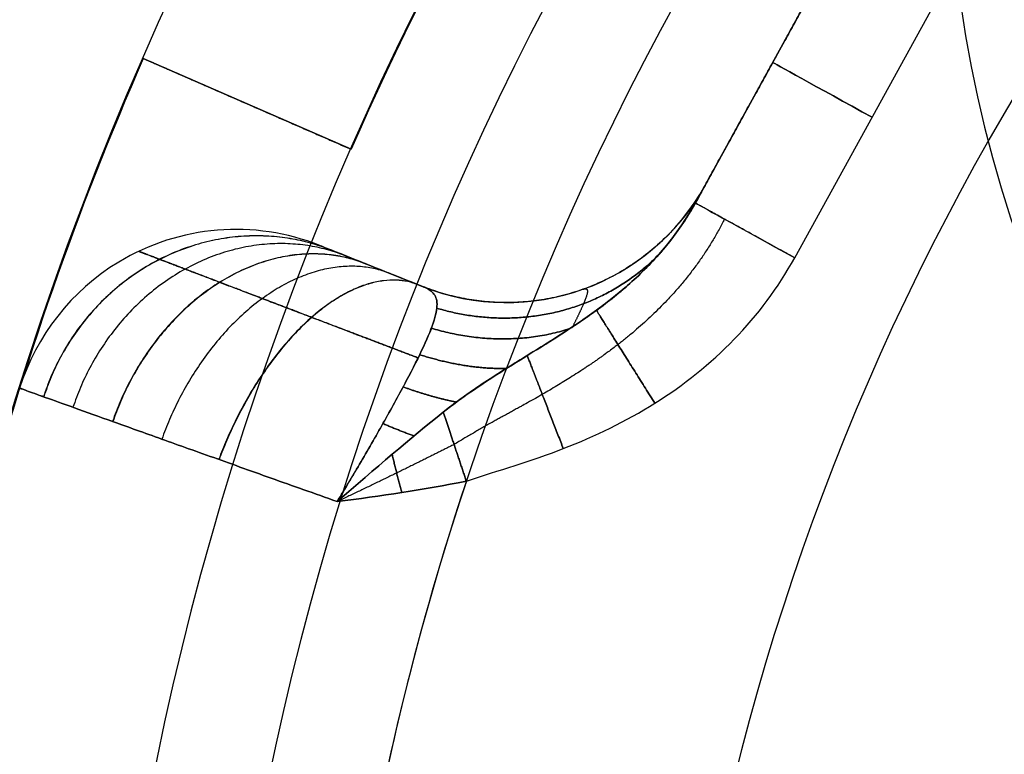
# Model space of a CAD drawing. Units: millimetres. Extents: x -225 to 225, y 87 to 536.
# Drawn here: x -14 to -9, y 314 to 317 of the extents above; entities that cross this region are included whole.
import ezdxf

# ---------------------------------------------------------------- set-up
doc = ezdxf.new("R2010")
doc.units = ezdxf.units.MM
doc.header["$MEASUREMENT"] = 0
doc.layers.add('Default', color=7, linetype='Continuous', true_color=0x000000)

# ---------------------------------------------------------------- blocks, each defined once
blk = doc.blocks.new('18-87-002_D32')
at = {"layer": 'Default'}
for p, q in [((-13.2852, 350, -5.8098), (-13.2852, 325, -5.8098)), ((-12.8271, 323.3333, -5.6095), (-12.8271, 350, -5.6095)), ((-12.369, 321.6667, -5.4092), (-12.369, 350, -5.4092)), ((-12.369, 335.8333, -5.4092), (-13.2852, 335.8333, -5.8098)), ((-13.2852, 325, -5.8098), (-12.369, 321.6667, -5.4092))]:
    blk.add_line(p, q, dxfattribs=at)
at = {"layer": 'Default', "extrusion": (0, 1, 0)}
for centre, radius, start, end in [((0, 0, 355), 15.5, 270, 90), ((0, 0, 355), 13.5, 270, 90), ((0, 0, 354.5), 16, 270, 90), ((0, 0, 354.5), 13, 270, 90), ((0, 0, 352.5), 16, 270, 90), ((0, 0, 350.5), 16, 270, 90), ((0, 0, 350), 16, 270, 90), ((0, 0, 350), 15.5, 270, 90), ((0, 0, 350), 14.5, 270, 90), ((0, 0, 350), 14.5, 336.37937, 353.62063), ((0, 0, 350), 13.5, 323.62063, 336.37937), ((0, 0, 337.5), 14.5, 336.37937, 353.62063), ((0, 0, 337.25), 13, 270, 90), ((0, 0, 335.8333), 13.5, 323.62063, 336.37937), ((0, 0, 325), 14.5, 336.37937, 353.62063), ((0, 0, 177.5), 16, 270, 90), ((0, 0, 177.5), 14.5, 270, 90), ((0, 0, 2.5), 25, 270, 90)]:
    blk.add_arc(centre, radius, start, end, dxfattribs=at)
at = {"layer": 'Default', "extrusion": (3.0441e-13, 1, 1.75751e-13)}
blk.add_arc((0, 0, 321.6667), 13.5, 323.62063, 336.37937, dxfattribs=at)
at = {"layer": 'Default', "extrusion": (4.37257e-15, 1, 0)}
blk.add_arc((0, 0, 320), 13, 270, 90, dxfattribs=at)
at = {"layer": 'Default', "extrusion": (0, 1, 1.77636e-17)}
blk.add_arc((0, 0, 5), 25, 270, 90, dxfattribs=at)
at = {"layer": 'Default', "extrusion": (-4.88498e-15, 1, -2.77556e-17)}
blk.add_arc((0, 0, 5), 16, 270, 90, dxfattribs=at)
at = {"layer": 'Default', "extrusion": (-5.39032e-15, 1, -3.06268e-17)}
blk.add_arc((0, 0, 5), 14.5, 270, 90, dxfattribs=at)
at = {"layer": 'Default', "extrusion": (8.88178e-18, 1, 6.52349e-35)}
blk.add_arc((0, 0), 25, 270, 90, dxfattribs=at)
at = {"layer": 'Default'}
blk.add_open_spline([(-13.2852, 350, -5.8098), (-12.8271, 350, -5.6095), (-12.369, 350, -5.4092)], degree=2, dxfattribs=at)
blk = doc.blocks.new('18-87-003_D25')
at = {"layer": 'Default'}
for p, q in [((6.3621, 0, 9.6059), (5.1379, 0, 10.3127)), ((5.3887, -0.5, 10.7453), (6.6121, -0.5, 10.0389)), ((6, -14.5, 10.3923), (6, -0.5, 10.3923)), ((7.0345, -13.8574, 9.9497), (7.0345, -1.1426, 9.9497)), ((7.9787, -13.6528, 10.5402), (7.9787, -1.3472, 10.5402)), ((8.1256, -2, 10.7343), (8.1256, -13, 10.7343)), ((8.9229, -13, 11.1307), (8.9229, -2, 11.1307)), ((9.5839, -2, 10.8811), (9.5839, -13, 10.8811)), ((6.5345, -7.5, 10.0837), (5.4655, -7.5, 10.7009)), ((8.1256, -7.5, 10.7343), (7.8318, -7.5, 10.3462)), ((6.3621, -15, 9.6059), (5.1379, -15, 10.3127))]:
    blk.add_line(p, q, dxfattribs=at)
at = {"layer": 'Default', "extrusion": (0, 1, 0)}
for centre, radius, start, end in [((0, 8, 350), 5.6, 90, 270), ((0, 0, 345), 12.5, 90, 270), ((0, 0, 335), 11, 90, 270), ((0, 0, 172.5), 12.5, 90, 270), ((0, 0, 172.5), 11, 90, 270), ((-7.0345, 10.9497, -7.5), 1, 217.125, 300), ((-8.9229, 10.1307, -7.5), 1, 37.125, 90), ((-8.9229, 10.1307, -7.5), 1, 90, 131.373), ((0, 0, -7.5), 14.5, 131.37304, 138.62696), ((-8.9229, 10.1307, -13), 1, 37.125, 90), ((-8.9229, 10.1307, -13), 1, 90, 131.373), ((0, 0, -15), 12.5, 130.45343, 139.54657)]:
    blk.add_arc(centre, radius, start, end, dxfattribs=at)
at = {"layer": 'Default', "extrusion": (-1.2919e-15, 1, 8.07435e-17)}
blk.add_arc((0, 0, 10), 11, 90, 270, dxfattribs=at)
at = {"layer": 'Default', "extrusion": (6.25278e-15, 1, 1.26218e-31)}
blk.add_arc((0, 0), 12.5, 90, 270, dxfattribs=at)
at = {"layer": 'Default', "extrusion": (0.866025, 0, -0.5)}
for centre, start, end in [((-0.5, 11.5), 0, 90), ((-14.5, 11.5), 90, 180)]:
    blk.add_arc(centre, 0.5, start, end, dxfattribs=at)
at = {"layer": 'Default', "extrusion": (1.30172e-20, 1, 8.77245e-21)}
blk.add_arc((0, 0), 12.5, 130.45343, 139.54657, dxfattribs=at)
at = {"layer": 'Default', "extrusion": (-1.04694e-14, 1, 5.93613e-14)}
blk.add_arc((-7.0345, 10.9497, -1.1426), 1, 217.125, 300, dxfattribs=at)
at = {"layer": 'Default', "extrusion": (-1.39252e-15, 1, 2.24052e-15)}
blk.add_arc((-8.9229, 10.1307, -2), 1, 37.125, 90, dxfattribs=at)
at = {"layer": 'Default', "extrusion": (1.93484e-15, 1, 5.12405e-15)}
blk.add_arc((-8.9229, 10.1307, -2), 1, 90, 131.373, dxfattribs=at)
at = {"layer": 'Default', "extrusion": (-2.55964e-15, 1, -2.2173e-15)}
blk.add_arc((0, 0, -2), 14.5, 131.37304, 138.62696, dxfattribs=at)
at = {"layer": 'Default', "extrusion": (0.866025, -2.55659e-14, -0.5)}
blk.add_arc((-14.5, 11.5, 0.7068), 0.5, 90, 180, dxfattribs=at)
at = {"layer": 'Default'}
for points, knots in [([(8.1104, 0, 9.5117), (7.9637, 0, 9.4787), (7.8182, 0, 9.4395), (7.5219, 0, 9.3877), (7.371, 0, 9.3733), (7.072, 0, 9.3784), (6.921, 0, 9.398), (6.6315, 0, 9.4743), (6.4932, 0, 9.5302), (6.3621, 0, 9.6059)], [-0.001788854, -0.001788854, -0.001788854, -0.001788854, -0.001341641, -0.001341641, -0.000894427, -0.000894427, -0.000447214, -0.000447214, 0, 0, 0, 0]), ([(8.6443, -0.0674, 9.7292), (8.5859, -0.0631, 9.7597), (8.5247, -0.0655, 9.7922), (8.4014, -0.0868, 9.8591), (8.3394, -0.1057, 9.8934), (8.2206, -0.1602, 9.9606), (8.162, -0.1967, 9.9945), (8.0548, -0.2862, 10.059), (8.0066, -0.3387, 10.0892), (7.9247, -0.4545, 10.1444), (7.8905, -0.5188, 10.1698), (7.8396, -0.6518, 10.215), (7.8227, -0.7208, 10.2349), (7.8053, -0.8536, 10.271), (7.8045, -0.918, 10.2874), (7.8126, -1.0375, 10.318), (7.8212, -1.092, 10.3321), (7.8318, -1.1426, 10.3462)], [0, 0, 0, 0, 0.000211873, 0.000211873, 0.000423316, 0.000423316, 0.000633127, 0.000633127, 0.000843101, 0.000843101, 0.001053152, 0.001053152, 0.001263036, 0.001263036, 0.001473969, 0.001473969, 0.001685139, 0.001685139, 0.001685139, 0.001685139]), ([(8.6443, -0.0674, 9.7292), (8.7112, -0.0955, 9.8109), (8.7766, -0.1322, 9.8908), (8.9027, -0.222, 10.045), (8.9634, -0.2751, 10.1193), (9.0784, -0.3962, 10.2602), (9.1327, -0.4642, 10.3268), (9.2336, -0.6134, 10.4506), (9.2802, -0.6945, 10.5077), (9.3643, -0.8677, 10.611), (9.4019, -0.9597, 10.6572), (9.467, -1.1523, 10.7372), (9.4945, -1.2528, 10.7711), (9.5389, -1.4597, 10.8258), (9.5558, -1.566, 10.8465), (9.5782, -1.7815, 10.8742), (9.5839, -1.8908, 10.8811), (9.5839, -2, 10.8811)], [0.000519106, 0.000519106, 0.000519106, 0.000519106, 0.000844902, 0.000844902, 0.001170699, 0.001170699, 0.001496496, 0.001496496, 0.001822294, 0.001822294, 0.002148093, 0.002148093, 0.002473892, 0.002473892, 0.002799691, 0.002799691, 0.003125492, 0.003125492, 0.003125492, 0.003125492]), ([(6.6121, -0.5, 10.0389), (6.6699, -0.4912, 10.0056), (6.7312, -0.4814, 9.9767), (6.8588, -0.4586, 9.9287), (6.9253, -0.4457, 9.9094), (7.06, -0.4167, 9.88), (7.1274, -0.4008, 9.8699), (7.2591, -0.3667, 9.8563), (7.3234, -0.3486, 9.8528), (7.4472, -0.3108, 9.8484), (7.5069, -0.2912, 9.8477), (7.6225, -0.2525, 9.8464), (7.6783, -0.2334, 9.8459), (7.8408, -0.1781, 9.8423), (7.9412, -0.1448, 9.8372), (8.0401, -0.1164, 9.8245)], [-0.001514634, -0.001514634, -0.001514634, -0.001514634, -0.001323921, -0.001323921, -0.001133793, -0.001133793, -0.000945045, -0.000945045, -0.000756676, -0.000756676, -0.000569861, -0.000569861, -0.000381283, -0.000381283, 0, 0, 0, 0]), ([(6.6121, -0.5, 10.0389), (6.7931, -0.4726, 9.9344), (7.0022, -0.435, 9.8794), (7.2868, -0.3589, 9.8547), (7.3452, -0.3421, 9.8519), (7.4663, -0.3046, 9.8482), (7.5289, -0.284, 9.8474), (7.6597, -0.2399, 9.846), (7.7277, -0.2159, 9.8459), (7.8742, -0.1667, 9.8407), (7.9535, -0.1413, 9.8356), (8.0401, -0.1164, 9.8245)], [-0.001514634, -0.001514634, -0.001514634, -0.001514634, -0.000757009, -0.000757009, -0.000567593, -0.000567593, -0.000378156, -0.000378156, -0.000188735, -0.000188735, 0, 0, 0, 0]), ([(7.8318, -1.1426, 10.3462), (7.9203, -1.2304, 10.4631), (7.9955, -1.3571, 10.5624), (8.0983, -1.6566, 10.6981), (8.1256, -1.8267, 10.7343), (8.1256, -2, 10.7343)], [-0.001033402, -0.001033402, -0.001033402, -0.001033402, -0.000516701, -0.000516701, 0, 0, 0, 0]), ([(8.1256, -13, 10.7343), (8.1256, -13.0867, 10.7343), (8.1189, -13.1716, 10.7254), (8.0925, -13.3376, 10.6904), (8.0725, -13.4184, 10.6641), (7.9961, -13.6415, 10.5631), (7.9214, -13.7686, 10.4644), (7.8318, -13.8574, 10.3462)], [-0.001577031, -0.001577031, -0.001577031, -0.001577031, -0.00131848, -0.00131848, -0.001059929, -0.001059929, -0.000542828, -0.000542828, -0.000542828, -0.000542828]), ([(9.5839, -13, 10.8811), (9.5839, -13.1092, 10.8811), (9.5782, -13.2185, 10.8741), (9.5558, -13.434, 10.8465), (9.5389, -13.5403, 10.8257), (9.4946, -13.7472, 10.7711), (9.467, -13.8477, 10.7372), (9.4019, -14.0403, 10.6572), (9.3643, -14.1323, 10.611), (9.2802, -14.3055, 10.5077), (9.2336, -14.3866, 10.4506), (9.1328, -14.5358, 10.3268), (9.0784, -14.6038, 10.2601), (8.9634, -14.7249, 10.1193), (8.9027, -14.778, 10.045), (8.7767, -14.8678, 9.8908), (8.7112, -14.9045, 9.8109), (8.6443, -14.9326, 9.7292)], [0, 0, 0, 0, 0.000326242, 0.000326242, 0.000652496, 0.000652496, 0.000978752, 0.000978752, 0.001305005, 0.001305005, 0.001631243, 0.001631243, 0.001957487, 0.001957487, 0.002283732, 0.002283732, 0.002609978, 0.002609978, 0.002609978, 0.002609978]), ([(7.8318, -13.8574, 10.3462), (7.8211, -13.9083, 10.332), (7.8125, -13.9628, 10.3179), (7.8045, -14.0822, 10.2874), (7.8053, -14.1465, 10.271), (7.8227, -14.2794, 10.2349), (7.8396, -14.3483, 10.2149), (7.8903, -14.481, 10.1698), (7.9244, -14.5452, 10.1445), (8.0065, -14.6613, 10.0892), (8.0548, -14.7138, 10.0589), (8.1618, -14.8031, 9.9947), (8.2202, -14.8395, 9.9609), (8.3393, -14.8943, 9.8935), (8.4015, -14.9132, 9.8591), (8.5248, -14.9345, 9.7922), (8.5859, -14.9369, 9.7597), (8.6443, -14.9326, 9.7292)], [0, 0, 0, 0, 0.000210617, 0.000210617, 0.000420979, 0.000420979, 0.000630939, 0.000630939, 0.000841599, 0.000841599, 0.001051405, 0.001051405, 0.001260932, 0.001260932, 0.001472485, 0.001472485, 0.001683705, 0.001683705, 0.001683705, 0.001683705]), ([(8.0401, -14.8836, 9.8245), (7.9412, -14.8552, 9.8372), (7.8408, -14.8219, 9.8423), (7.6783, -14.7666, 9.8459), (7.6225, -14.7475, 9.8464), (7.5069, -14.7088, 9.8477), (7.4473, -14.6892, 9.8484), (7.3234, -14.6515, 9.8528), (7.2592, -14.6333, 9.8563), (7.1274, -14.5992, 9.8699), (7.06, -14.5833, 9.88), (6.9254, -14.5543, 9.9094), (6.8588, -14.5414, 9.9287), (6.7313, -14.5187, 9.9767), (6.6699, -14.5088, 10.0055), (6.6121, -14.5, 10.0389)], [-0.001502488, -0.001502488, -0.001502488, -0.001502488, -0.001124283, -0.001124283, -0.000937187, -0.000937187, -0.00075195, -0.00075195, -0.000565063, -0.000565063, -0.000377795, -0.000377795, -0.000189296, -0.000189296, 0, 0, 0, 0]), ([(8.0401, -14.8836, 9.8245), (7.9535, -14.8587, 9.8356), (7.8742, -14.8333, 9.8407), (7.7277, -14.7841, 9.8459), (7.6597, -14.7601, 9.846), (7.5289, -14.716, 9.8474), (7.4663, -14.6954, 9.8482), (7.3452, -14.6579, 9.8519), (7.2868, -14.6411, 9.8547), (7.0022, -14.565, 9.8794), (6.7931, -14.5274, 9.9344), (6.6121, -14.5, 10.0389)], [-0.001502488, -0.001502488, -0.001502488, -0.001502488, -0.001315266, -0.001315266, -0.001127369, -0.001127369, -0.000939451, -0.000939451, -0.000751549, -0.000751549, 0, 0, 0, 0]), ([(8.1104, -15, 9.5117), (7.9637, -15, 9.4787), (7.8182, -15, 9.4395), (7.5219, -15, 9.3877), (7.371, -15, 9.3733), (7.072, -15, 9.3784), (6.921, -15, 9.398), (6.6315, -15, 9.4743), (6.4932, -15, 9.5302), (6.3621, -15, 9.6059)], [0, 0, 0, 0, 0.000451004, 0.000451004, 0.000902009, 0.000902009, 0.001353013, 0.001353013, 0.001804017, 0.001804017, 0.001804017, 0.001804017])]:
    blk.add_open_spline(points, degree=3, knots=knots, dxfattribs=at)
for points, weights, degree in [([(6.3621, 0, 9.6059), (6.6121, 0, 10.0389), (6.6121, -0.5, 10.0389)], [1, 0.707106781186, 1], 2), ([(7.2299, -0.3741, 9.8597), (7.2282, 0, 9.7624), (7.2215, 0, 9.3758)], [0.999998825362, 0.791132401078, 1], 2), ([(8.1104, 0, 9.5117), (8.0706, 0, 9.6887), (8.0401, -0.1164, 9.8245)], [1, 0.940022256111, 1], 2), ([(7.5943, -0.2619, 9.8467), (7.6187, 0, 9.707), (7.6701, 0, 9.4136)], [0.999527219447, 0.858897511128, 0.999999886358], 2), ([(8.073, -0.03, 9.6781), (8.2539, -0.0205, 9.692), (8.4483, -0.0287, 9.7091), (8.6443, -0.0674, 9.7292)], [0.970011128056, 0.988243948592, 1.00003800542, 1], 3), ([(8.329, -0.0607, 9.7824), (8.355, -0.0228, 9.7038), (8.3791, -0.0162, 9.6159)], [1, 0.983714247523, 1], 2), ([(8.2046, -0.0778, 9.8018), (8.25, -0.1076, 9.8577), (8.2939, -0.1267, 9.9192)], [0.955041020007, 0.974304689276, 0.999995210544], 2), ([(7.9676, -0.138, 9.8325), (8.0548, -0.1925, 9.9122), (8.1338, -0.2211, 10.0115)], [0.932982897252, 0.95783371907, 0.999994148575], 2), ([(7.7025, -0.2252, 9.8453), (7.8642, -0.316, 9.9402), (7.9981, -0.3537, 10.0954)], [0.91005035318, 0.933910382751, 0.999999513285], 2), ([(7.3723, -0.3336, 9.8511), (7.6698, -0.4744, 9.9212), (7.8937, -0.5188, 10.1685)], [0.894826090615, 0.896536414673, 0.999988861937], 2), ([(7.8433, -1.1542, 10.3613), (8.178, -0.2723, 10.8035), (8.9943, -0.3084, 10.1571)], [1.00000229713, 0.692481887877, 1.00000001572], 2), ([(6.865, -0.4571, 9.9286), (7.4193, -0.6626, 9.782), (7.8275, -0.7104, 10.2315)], [0.932386965565, 0.824676528258, 0.999996733158], 2), ([(7.9243, -1.2555, 10.4683), (8.3474, -0.471, 11.0276), (9.1638, -0.5108, 10.3649)], [1.00008006213, 0.688910497786, 1.00000001325], 2), ([(7.9937, -1.3769, 10.5599), (8.4938, -0.7147, 11.2208), (9.3087, -0.7537, 10.5427)], [1.00006292144, 0.68594113471, 1.0000000107], 2), ([(8.0502, -1.5166, 10.6346), (8.614, -0.9994, 11.3794), (9.4266, -1.0332, 10.6876)], [1.00000041853, 0.68357525913, 1.00000000809], 2), ([(8.0915, -1.6692, 10.6892), (8.7024, -1.3133, 11.4962), (9.5128, -1.3383, 10.7936)], [1.00000952337, 0.681832702516, 1.00000000542], 2), ([(8.0918, -13.3297, 10.6895), (8.7029, -13.6843, 11.4969), (9.5133, -13.6594, 10.7943)], [1.00001286806, 0.681820922917, 1.00000002124], 2), ([(7.994, -13.6223, 10.5604), (8.4945, -14.2838, 11.2219), (9.3095, -14.2448, 10.5437)], [1.0000686844, 0.685922598232, 1.00000004194], 2), ([(7.8436, -13.8454, 10.3618), (8.1788, -14.7269, 10.8045), (8.9951, -14.6908, 10.1581)], [1.00000141172, 0.692465782307, 1.0000000616], 2), ([(6.5345, -13.8574, 10.0837), (7.299, -13.8574, 9.6423), (7.8318, -13.8574, 10.3462)], [1, 0.749678175816, 1], 2), ([(7.8275, -14.2896, 10.2315), (7.4193, -14.3374, 9.782), (6.865, -14.5429, 9.9286)], [0.999996578275, 0.824676575836, 0.932386965565], 2), ([(7.8937, -14.4812, 10.1685), (7.6698, -14.5256, 9.9212), (7.3723, -14.6664, 9.8511)], [0.999988774554, 0.896536413949, 0.894826090615], 2), ([(7.2215, -15, 9.3758), (7.2282, -15, 9.7624), (7.2299, -14.6259, 9.8597)], [1, 0.791132401078, 0.999998825362], 2), ([(7.9981, -14.6463, 10.0954), (7.8642, -14.684, 9.9402), (7.7025, -14.7748, 9.8453)], [0.999999486046, 0.933910377853, 0.910050353194], 2), ([(7.6701, -15, 9.4136), (7.6187, -15, 9.707), (7.5943, -14.7381, 9.8467)], [0.999999886358, 0.858897511129, 0.999527219447], 2), ([(8.1338, -14.7789, 10.0115), (8.0548, -14.8075, 9.9122), (7.9676, -14.862, 9.8325)], [0.999994006816, 0.95783367729, 0.93298289725], 2), ([(8.0401, -14.8836, 9.8245), (8.0706, -15, 9.6887), (8.1104, -15, 9.5117)], [1, 0.940022256111, 1], 2), ([(8.2939, -14.8733, 9.9192), (8.25, -14.8924, 9.8577), (8.2046, -14.9222, 9.8018)], [0.999995093178, 0.974304644062, 0.955041018191], 2), ([(8.073, -14.97, 9.6781), (8.2539, -14.9795, 9.692), (8.4483, -14.9713, 9.7091), (8.6443, -14.9326, 9.7292)], [0.970011128056, 0.988243948593, 1.00003800542, 1], 3), ([(8.3791, -14.9838, 9.6159), (8.355, -14.9772, 9.7038), (8.329, -14.9393, 9.7824)], [1, 0.983714247523, 1], 2)]:
    blk.add_rational_spline(points, weights, degree=degree, dxfattribs=at)
for points, degree in [([(8.1104, 0, 9.5117), (8.2905, 0, 9.5778), (8.4688, -0.0207, 9.651), (8.6443, -0.0674, 9.7292)], 3), ([(8.0401, -0.1164, 9.8245), (8.2217, -0.0641, 9.8012), (8.4274, -0.0366, 9.7673), (8.6443, -0.0674, 9.7292)], 3), ([(5.3879, -0.5, 10.7457), (6, -0.5, 10.3923), (6.6121, -0.5, 10.0389)], 2), ([(6.6121, -0.5, 10.0389), (6.5583, -0.7091, 10.07), (6.5345, -0.9237, 10.0837), (6.5345, -1.1426, 10.0837)], 3), ([(6.5345, -1.1426, 10.0837), (6.5345, -7.5, 10.0837), (6.5345, -13.8574, 10.0837)], 2), ([(7.8318, -13.8574, 10.3462), (7.8318, -7.5, 10.3462), (7.8318, -1.1426, 10.3462)], 2), ([(6.5345, -13.8574, 10.0837), (6.5345, -14.0758, 10.0837), (6.559, -14.2937, 10.0696), (6.6121, -14.5, 10.0389)], 3), ([(6.6121, -14.5, 10.0389), (6, -14.5, 10.3923), (5.3879, -14.5, 10.7457)], 2), ([(8.6443, -14.9326, 9.7292), (8.4274, -14.9634, 9.7673), (8.2217, -14.9359, 9.8012), (8.0401, -14.8836, 9.8245)], 3), ([(8.6443, -14.9326, 9.7292), (8.4688, -14.9793, 9.651), (8.2905, -15, 9.5778), (8.1104, -15, 9.5117)], 3)]:
    blk.add_open_spline(points, degree=degree, dxfattribs=at)
for points, weights, knots in [([(6.5388, -0.1462, 9.9119), (6.7354, -0.1366, 9.7873), (6.9675, -0.1239, 9.7113), (7.3523, -0.0947, 9.6669), (7.4847, -0.0835, 9.6631), (7.7634, -0.058, 9.6684), (7.9086, -0.0434, 9.6791), (8.073, -0.0299, 9.6779)], [0.853553503256, 0.86315486236, 0.876309547172, 0.905194207245, 0.916542094272, 0.942118681992, 0.956466291162, 0.970011151127], [0, 0, 0, 0, 0.90587, 0.90587, 1.358804, 1.358804, 1.811739, 1.811739, 1.811739, 1.811739]), ([(7.2331, -1.1426, 9.9696), (7.2056, -0.9494, 9.9641), (7.216, -0.7663, 9.9482), (7.2862, -0.5024, 9.8975), (7.3185, -0.4168, 9.8763), (7.358, -0.3379, 9.8516)], [0.874839111785, 0.884139255322, 0.888429614664, 0.892825999953, 0.893900199177, 0.894706941702], [0, 0, 0, 0, 0.822209, 0.822209, 1.218327, 1.218327, 1.218327, 1.218327]), ([(8.0113, -0.3378, 10.0868), (8.1205, -0.3793, 10.2265), (8.225, -0.4491, 10.3601), (8.3706, -0.5937, 10.5464), (8.4191, -0.6515, 10.6085), (8.5086, -0.7788, 10.7232), (8.5497, -0.848, 10.7758), (8.6245, -0.9975, 10.8717), (8.6585, -1.0785, 10.9153), (8.7171, -1.2477, 10.9903), (8.7416, -1.3356, 11.0218), (8.8016, -1.6087, 11.0987), (8.8226, -1.8052, 11.1257), (8.8226, -2, 11.1257)], [0.850157661251, 0.848745242702, 0.84742431367, 0.845616150374, 0.845020468257, 0.843930069518, 0.843434571697, 0.842538033451, 0.842133906764, 0.84144157325, 0.841152622386, 0.840450966918, 0.840204573439, 0.840206912546], [0.037674, 0.037674, 0.037674, 0.037674, 0.693328, 0.693328, 1.039993, 1.039993, 1.386657, 1.386657, 1.733321, 1.733321, 2.079985, 2.079985, 2.773314, 2.773314, 2.773314, 2.773314]), ([(8.8226, -13, 11.1257), (8.8226, -13.1961, 11.1257), (8.8024, -13.3867, 11.0997), (8.7217, -13.756, 10.9963), (8.6635, -13.9242, 10.9217), (8.5121, -14.2275, 10.7276), (8.423, -14.3541, 10.6136), (8.2243, -14.5518, 10.3592), (8.1209, -14.6206, 10.227), (8.0113, -14.6622, 10.0868)], [0.840206913372, 0.840209694911, 0.840441140013, 0.841386236689, 0.842070965062, 0.843886001732, 0.844966701078, 0.847433143606, 0.848740488942, 0.85015778822], [0, 0, 0, 0, 0.694419, 0.694419, 1.388839, 1.388839, 2.083258, 2.083258, 2.741117, 2.741117, 2.741117, 2.741117]), ([(7.2332, -13.8574, 9.9696), (7.2056, -14.0506, 9.9641), (7.216, -14.2337, 9.9482), (7.2862, -14.4976, 9.8975), (7.3185, -14.5832, 9.8763), (7.358, -14.6621, 9.8516)], [0.874839112307, 0.884139255805, 0.888429615129, 0.892826016175, 0.893900223329, 0.894706968851], [0, 0, 0, 0, 0.822209, 0.822209, 1.218332, 1.218332, 1.218332, 1.218332]), ([(6.5388, -14.8538, 9.9119), (6.7354, -14.8634, 9.7873), (6.9675, -14.8761, 9.7113), (7.3523, -14.9053, 9.6669), (7.4847, -14.9165, 9.6631), (7.7634, -14.942, 9.6684), (7.9086, -14.9566, 9.6791), (8.073, -14.9701, 9.6779)], [0.853553503256, 0.863154862361, 0.876309547173, 0.905194207246, 0.916542094272, 0.942118681992, 0.956466291162, 0.970011151127], [0, 0, 0, 0, 0.90587, 0.90587, 1.358804, 1.358804, 1.811739, 1.811739, 1.811739, 1.811739])]:
    blk.add_rational_spline(points, weights, degree=3, knots=knots, dxfattribs=at)

msp = doc.modelspace()

# ---------------------------------------------------------------- linework, layer by layer
at = {"layer": 'Default'}
for centre, radius in [((0, 311.5, 310.9745), 224.9732), ((0, 311.5, 306.5), 224.7449), ((0, 311.5, 301.9896), 224.5148), ((0, 311.5, 311.5), 224.4738), ((0, 311.5, 301.2199), 224.0875), ((0, 311.5, 297.5), 218.7449), ((0, 311.5, 293.6793), 213.2576), ((0, 311.5, 293.5), 212.6862), ((0, 311.5, -310.0858), 180), ((0, 311.5, -304.9142), 180), ((0, 311.5, -307.5), 180), ((0, 311.5, -304.2071), 179.7071), ((0, 311.5, -310.7929), 179.7071), ((0, 311.5, -304), 179.5), ((0, 311.5, -311), 179.5), ((0, 311.5, -303.7929), 179.2929), ((0, 311.5, -311.2071), 179.2929), ((0, 311.5, -311.5), 178.5858), ((0, 311.5, -303.5), 178.5858), ((0, 311.5, 311.5), 112.5), ((0, 311.5, 293.5), 106.5), ((0, 311.5, -303.5), 89.5), ((0, 311.5, -311.5), 89.5)]:
    msp.add_circle(centre, radius, dxfattribs=at)
for points, knots in [([(224.8363, 311.5, 311.3444), (224.8363, 318.2433, 311.3444), (224.2189, 331.957, 311.3444), (221.3735, 352.6765, 311.3444), (216.4463, 373.6379, 311.3444), (209.3373, 394.5389, 311.3444), (200.004, 415.0474, 311.3444), (188.4715, 434.8157, 311.3444), (174.8364, 453.4977, 311.3444), (159.2672, 470.7672, 311.3444), (141.9977, 486.3364, 311.3444), (123.3157, 499.9715, 311.3444), (103.5474, 511.504, 311.3444), (83.0389, 520.8373, 311.3444), (62.1379, 527.9463, 311.3444), (41.1765, 532.8735, 311.3444), (20.457, 535.7189, 311.3444), (0, 536.6399, 311.3444), (-20.457, 535.7189, 311.3444), (-41.1765, 532.8735, 311.3444), (-62.1379, 527.9463, 311.3444), (-83.0389, 520.8372, 311.3444), (-103.5474, 511.504, 311.3444), (-123.3157, 499.9715, 311.3444), (-141.9977, 486.3364, 311.3444), (-159.2672, 470.7672, 311.3444), (-174.8364, 453.4977, 311.3444), (-188.4715, 434.8157, 311.3444), (-200.004, 415.0474, 311.3444), (-209.3373, 394.5389, 311.3444), (-216.4463, 373.6379, 311.3444), (-221.3735, 352.6765, 311.3444), (-224.219, 331.957, 311.3444), (-225.1399, 311.5, 311.3444), (-224.2189, 291.043, 311.3444), (-221.3735, 270.3235, 311.3444), (-216.4463, 249.3621, 311.3444), (-209.3373, 228.4611, 311.3444), (-200.004, 207.9526, 311.3444), (-188.4715, 188.1843, 311.3444), (-174.8364, 169.5023, 311.3444), (-159.2672, 152.2328, 311.3444), (-141.9977, 136.6636, 311.3444), (-123.3157, 123.0285, 311.3444), (-103.5474, 111.496, 311.3444), (-83.0389, 102.1627, 311.3444), (-62.1379, 95.0537, 311.3444), (-41.1765, 90.1265, 311.3444), (-20.457, 87.281, 311.3444), (0, 86.3601, 311.3444), (20.457, 87.281, 311.3444), (41.1765, 90.1265, 311.3444), (62.1379, 95.0537, 311.3444), (83.0389, 102.1627, 311.3444), (103.5474, 111.496, 311.3444), (123.3157, 123.0285, 311.3444), (141.9977, 136.6636, 311.3444), (159.2672, 152.2328, 311.3444), (174.8364, 169.5023, 311.3444), (188.4715, 188.1843, 311.3444), (200.004, 207.9526, 311.3444), (209.3373, 228.4611, 311.3444), (216.4463, 249.3621, 311.3444), (221.3735, 270.3235, 311.3444), (224.2189, 291.043, 311.3444), (224.8363, 304.7567, 311.3444), (224.8363, 311.5, 311.3444)], [0, 0, 0, 0, 20.19721, 41.074773, 62.573036, 84.617432, 107.119112, 129.976391, 153.07704, 176.301326, 199.525612, 222.626261, 245.483539, 267.985219, 290.029616, 311.527878, 332.405442, 352.602652, 372.799861, 393.677425, 415.175687, 437.220084, 459.721764, 482.579042, 505.679691, 528.903977, 552.128264, 575.228913, 598.086191, 620.587871, 642.632268, 664.13053, 685.008093, 705.205303, 725.402513, 746.280077, 767.778339, 789.822735, 812.324415, 835.181694, 858.282343, 881.506629, 904.730915, 927.831564, 950.688843, 973.190523, 995.234919, 1016.733181, 1037.610745, 1057.807955, 1078.005165, 1098.882728, 1120.38099, 1142.425387, 1164.927067, 1187.784345, 1210.884994, 1234.109281, 1257.333567, 1280.434216, 1303.291494, 1325.793174, 1347.837571, 1369.335833, 1390.213397, 1410.410606, 1410.410606, 1410.410606, 1410.410606]), ([(224.3904, 311.5, 301.5552), (224.3905, 318.2299, 301.5552), (223.7743, 331.9164, 301.5552), (220.9345, 352.5948, 301.5552), (216.0171, 373.5147, 301.5552), (208.9221, 394.3742, 301.5552), (199.6074, 414.8421, 301.5552), (188.0977, 434.5712, 301.5552), (174.4897, 453.2161, 301.5552), (158.9513, 470.4513, 301.5552), (141.7161, 485.9897, 301.5552), (123.0712, 499.5977, 301.5552), (103.3421, 511.1074, 301.5552), (82.8742, 520.4221, 301.5552), (62.0147, 527.5171, 301.5552), (41.0948, 532.4345, 301.5552), (20.4164, 535.2743, 301.5552), (0, 536.1934, 301.5552), (-20.4164, 535.2743, 301.5552), (-41.0948, 532.4345, 301.5552), (-62.0147, 527.5171, 301.5552), (-82.8742, 520.4221, 301.5552), (-103.3421, 511.1074, 301.5552), (-123.0712, 499.5977, 301.5552), (-141.7161, 485.9897, 301.5552), (-158.9513, 470.4513, 301.5552), (-174.4897, 453.2161, 301.5552), (-188.0977, 434.5712, 301.5552), (-199.6074, 414.8421, 301.5552), (-208.9221, 394.3742, 301.5552), (-216.0171, 373.5147, 301.5552), (-220.9345, 352.5948, 301.5552), (-223.7743, 331.9164, 301.5552), (-224.6934, 311.5, 301.5552), (-223.7743, 291.0836, 301.5552), (-220.9345, 270.4052, 301.5552), (-216.0171, 249.4853, 301.5552), (-208.9221, 228.6258, 301.5552), (-199.6074, 208.1579, 301.5552), (-188.0977, 188.4288, 301.5552), (-174.4897, 169.7839, 301.5552), (-158.9513, 152.5486, 301.5552), (-141.7161, 137.0103, 301.5552), (-123.0712, 123.4023, 301.5552), (-103.3421, 111.8926, 301.5552), (-82.8742, 102.5779, 301.5552), (-62.0147, 95.4829, 301.5552), (-41.0948, 90.5655, 301.5552), (-20.4164, 87.7257, 301.5552), (0, 86.8066, 301.5552), (20.4164, 87.7257, 301.5552), (41.0948, 90.5655, 301.5552), (62.0147, 95.4829, 301.5552), (82.8743, 102.5779, 301.5552), (103.3421, 111.8926, 301.5552), (123.0712, 123.4023, 301.5552), (141.7161, 137.0103, 301.5552), (158.9513, 152.5487, 301.5552), (174.4897, 169.7839, 301.5552), (188.0977, 188.4288, 301.5552), (199.6074, 208.1579, 301.5552), (208.9221, 228.6258, 301.5552), (216.0171, 249.4853, 301.5552), (220.9345, 270.4052, 301.5552), (223.7743, 291.0836, 301.5552), (224.3905, 304.7701, 301.5552), (224.3904, 311.5, 301.5552)], [0, 0, 0, 0, 20.111038, 40.899527, 62.306066, 84.25641, 106.662086, 129.421844, 152.423933, 175.549132, 198.674332, 221.676421, 244.436179, 266.841855, 288.792199, 310.198738, 330.987227, 351.098265, 371.209303, 391.997792, 413.404331, 435.354675, 457.760351, 480.520109, 503.522198, 526.647397, 549.772597, 572.774686, 595.534444, 617.94012, 639.890464, 661.297003, 682.085492, 702.19653, 722.307568, 743.096057, 764.502596, 786.45294, 808.858616, 831.618373, 854.620463, 877.745662, 900.870862, 923.872951, 946.632709, 969.038385, 990.988729, 1012.395268, 1033.183757, 1053.294795, 1073.405833, 1094.194322, 1115.600861, 1137.551205, 1159.956881, 1182.716638, 1205.718728, 1228.843927, 1251.969127, 1274.971216, 1297.730974, 1320.13665, 1342.086993, 1363.493533, 1384.282022, 1404.39306, 1404.39306, 1404.39306, 1404.39306]), ([(212.9856, 311.5, 293.5459), (212.9856, 317.8878, 293.5459), (212.4008, 330.8787, 293.5459), (209.7053, 350.5061, 293.5459), (205.0379, 370.3627, 293.5459), (198.3035, 390.1621, 293.5459), (189.4622, 409.5896, 293.5459), (178.5375, 428.316, 293.5459), (165.6211, 446.0132, 293.5459), (150.8725, 462.3725, 293.5459), (134.5132, 477.1211, 293.5459), (116.816, 490.0375, 293.5459), (98.0896, 500.9622, 293.5459), (78.6621, 509.8035, 293.5459), (58.8627, 516.5379, 293.5459), (39.0061, 521.2053, 293.5459), (19.3787, 523.9008, 293.5459), (0, 524.7732, 293.5459), (-19.3787, 523.9008, 293.5459), (-39.0061, 521.2053, 293.5459), (-58.8627, 516.5379, 293.5459), (-78.6621, 509.8035, 293.5459), (-98.0896, 500.9622, 293.5459), (-116.816, 490.0375, 293.5459), (-134.5132, 477.1211, 293.5459), (-150.8725, 462.3725, 293.5459), (-165.6211, 446.0132, 293.5459), (-178.5375, 428.316, 293.5459), (-189.4622, 409.5896, 293.5459), (-198.3035, 390.1621, 293.5459), (-205.0379, 370.3627, 293.5459), (-209.7053, 350.5061, 293.5459), (-212.4008, 330.8787, 293.5459), (-213.2732, 311.5, 293.5459), (-212.4008, 292.1213, 293.5459), (-209.7053, 272.4939, 293.5459), (-205.0379, 252.6373, 293.5459), (-198.3035, 232.8379, 293.5459), (-189.4622, 213.4104, 293.5459), (-178.5375, 194.684, 293.5459), (-165.6211, 176.9868, 293.5459), (-150.8725, 160.6275, 293.5459), (-134.5132, 145.8789, 293.5459), (-116.816, 132.9625, 293.5459), (-98.0896, 122.0378, 293.5459), (-78.6621, 113.1965, 293.5459), (-58.8627, 106.4621, 293.5459), (-39.0061, 101.7947, 293.5459), (-19.3787, 99.0992, 293.5459), (0, 98.2268, 293.5459), (19.3787, 99.0992, 293.5459), (39.0061, 101.7947, 293.5459), (58.8627, 106.4621, 293.5459), (78.6621, 113.1965, 293.5459), (98.0896, 122.0378, 293.5459), (116.816, 132.9625, 293.5459), (134.5132, 145.8789, 293.5459), (150.8725, 160.6275, 293.5459), (165.6211, 176.9868, 293.5459), (178.5375, 194.684, 293.5459), (189.4622, 213.4104, 293.5459), (198.3035, 232.8379, 293.5459), (205.0379, 252.6373, 293.5459), (209.7053, 272.4939, 293.5459), (212.4008, 292.1213, 293.5459), (212.9856, 305.1122, 293.5459), (212.9856, 311.5, 293.5459)], [0, 0, 0, 0, 19.136604, 38.917834, 59.287168, 80.173958, 101.494019, 123.151004, 145.03858, 167.0433, 189.048021, 210.935597, 232.592582, 253.912643, 274.799433, 295.168767, 314.949997, 334.086601, 353.223204, 373.004435, 393.373769, 414.260559, 435.580619, 457.237605, 479.125181, 501.129901, 523.134622, 545.022198, 566.679183, 587.999243, 608.886033, 629.255368, 649.036598, 668.173202, 687.309805, 707.091036, 727.46037, 748.34716, 769.66722, 791.324206, 813.211781, 835.216502, 857.221223, 879.108799, 900.765784, 922.085844, 942.972634, 963.341969, 983.123199, 1002.259803, 1021.396406, 1041.177636, 1061.546971, 1082.433761, 1103.753821, 1125.410806, 1147.298382, 1169.303103, 1191.307824, 1213.195399, 1234.852385, 1256.172445, 1277.059235, 1297.428569, 1317.2098, 1336.346403, 1336.346403, 1336.346403, 1336.346403]), ([(179.9239, 311.5, -304.5315), (179.9239, 316.8963, -304.5315), (179.4298, 327.8706, -304.5315), (177.1528, 344.4512, -304.5315), (173.2099, 361.2255, -304.5315), (167.5209, 377.9514, -304.5315), (160.052, 394.3632, -304.5315), (150.8232, 410.1826, -304.5315), (139.9118, 425.1328, -304.5315), (127.4526, 438.9526, -304.5315), (113.6328, 451.4118, -304.5315), (98.6826, 462.3232, -304.5315), (82.8632, 471.552, -304.5315), (66.4514, 479.0209, -304.5315), (49.7255, 484.7099, -304.5315), (32.9512, 488.6528, -304.5315), (16.3706, 490.9299, -304.5315), (0, 491.6668, -304.5315), (-16.3706, 490.9299, -304.5315), (-32.9512, 488.6528, -304.5315), (-49.7255, 484.7099, -304.5315), (-66.4514, 479.0209, -304.5315), (-82.8632, 471.552, -304.5315), (-98.6827, 462.3232, -304.5315), (-113.6328, 451.4118, -304.5315), (-127.4526, 438.9526, -304.5315), (-139.9118, 425.1328, -304.5315), (-150.8232, 410.1826, -304.5315), (-160.052, 394.3632, -304.5315), (-167.5209, 377.9514, -304.5315), (-173.2099, 361.2255, -304.5315), (-177.1528, 344.4512, -304.5315), (-179.4299, 327.8706, -304.5315), (-180.1668, 311.5, -304.5315), (-179.4299, 295.1294, -304.5315), (-177.1528, 278.5488, -304.5315), (-173.2099, 261.7745, -304.5315), (-167.5209, 245.0486, -304.5315), (-160.052, 228.6368, -304.5315), (-150.8232, 212.8174, -304.5315), (-139.9118, 197.8672, -304.5315), (-127.4526, 184.0474, -304.5315), (-113.6328, 171.5882, -304.5315), (-98.6826, 160.6768, -304.5315), (-82.8632, 151.448, -304.5315), (-66.4514, 143.9791, -304.5315), (-49.7255, 138.2901, -304.5315), (-32.9512, 134.3472, -304.5315), (-16.3706, 132.0701, -304.5315), (0, 131.3332, -304.5315), (16.3706, 132.0701, -304.5315), (32.9512, 134.3472, -304.5315), (49.7255, 138.2901, -304.5315), (66.4514, 143.9791, -304.5315), (82.8632, 151.448, -304.5315), (98.6826, 160.6768, -304.5315), (113.6328, 171.5882, -304.5315), (127.4526, 184.0474, -304.5315), (139.9118, 197.8672, -304.5315), (150.8232, 212.8174, -304.5315), (160.052, 228.6368, -304.5315), (167.5209, 245.0486, -304.5315), (173.2099, 261.7745, -304.5315), (177.1528, 278.5488, -304.5315), (179.4298, 295.1294, -304.5315), (179.9239, 306.1037, -304.5315), (179.9239, 311.5, -304.5315)], [0, 0, 0, 0, 16.105665, 32.753858, 49.897009, 67.475659, 85.418955, 103.645813, 122.06674, 140.586257, 159.105775, 177.526701, 195.753559, 213.696856, 231.275506, 248.418656, 265.06685, 281.172515, 297.27818, 313.926373, 331.069524, 348.648173, 366.59147, 384.818328, 403.239255, 421.758772, 440.27829, 458.699216, 476.926074, 494.869371, 512.44802, 529.591171, 546.239364, 562.345029, 578.450695, 595.098888, 612.242039, 629.820688, 647.763985, 665.990843, 684.411769, 702.931287, 721.450804, 739.871731, 758.098589, 776.041886, 793.620535, 810.763686, 827.411879, 843.517544, 859.623209, 876.271403, 893.414553, 910.993203, 928.9365, 947.163358, 965.584284, 984.103802, 1002.623319, 1021.044246, 1039.271104, 1057.2144, 1074.79305, 1091.936201, 1108.584394, 1124.690059, 1124.690059, 1124.690059, 1124.690059]), ([(179.9239, 311.5, -310.4685), (179.9239, 316.8963, -310.4685), (179.4298, 327.8706, -310.4685), (177.1528, 344.4512, -310.4685), (173.2099, 361.2255, -310.4685), (167.5209, 377.9514, -310.4685), (160.052, 394.3632, -310.4685), (150.8232, 410.1826, -310.4685), (139.9118, 425.1328, -310.4685), (127.4526, 438.9526, -310.4685), (113.6328, 451.4118, -310.4685), (98.6826, 462.3232, -310.4685), (82.8632, 471.552, -310.4685), (66.4514, 479.0209, -310.4685), (49.7255, 484.7099, -310.4685), (32.9512, 488.6528, -310.4685), (16.3706, 490.9299, -310.4685), (0, 491.6668, -310.4685), (-16.3706, 490.9299, -310.4685), (-32.9512, 488.6528, -310.4685), (-49.7255, 484.7099, -310.4685), (-66.4514, 479.0209, -310.4685), (-82.8632, 471.552, -310.4685), (-98.6827, 462.3232, -310.4685), (-113.6328, 451.4118, -310.4685), (-127.4526, 438.9526, -310.4685), (-139.9118, 425.1328, -310.4685), (-150.8232, 410.1826, -310.4685), (-160.052, 394.3632, -310.4685), (-167.5209, 377.9514, -310.4685), (-173.2099, 361.2255, -310.4685), (-177.1528, 344.4512, -310.4685), (-179.4299, 327.8706, -310.4685), (-180.1668, 311.5, -310.4685), (-179.4299, 295.1294, -310.4685), (-177.1528, 278.5488, -310.4685), (-173.2099, 261.7745, -310.4685), (-167.5209, 245.0486, -310.4685), (-160.052, 228.6368, -310.4685), (-150.8232, 212.8174, -310.4685), (-139.9118, 197.8672, -310.4685), (-127.4526, 184.0474, -310.4685), (-113.6328, 171.5882, -310.4685), (-98.6826, 160.6768, -310.4685), (-82.8632, 151.448, -310.4685), (-66.4514, 143.9791, -310.4685), (-49.7255, 138.2901, -310.4685), (-32.9512, 134.3472, -310.4685), (-16.3706, 132.0701, -310.4685), (0, 131.3332, -310.4685), (16.3706, 132.0701, -310.4685), (32.9512, 134.3472, -310.4685), (49.7255, 138.2901, -310.4685), (66.4514, 143.9791, -310.4685), (82.8632, 151.448, -310.4685), (98.6826, 160.6768, -310.4685), (113.6328, 171.5882, -310.4685), (127.4526, 184.0474, -310.4685), (139.9118, 197.8672, -310.4685), (150.8232, 212.8174, -310.4685), (160.052, 228.6368, -310.4685), (167.5209, 245.0486, -310.4685), (173.2099, 261.7745, -310.4685), (177.1528, 278.5488, -310.4685), (179.4298, 295.1294, -310.4685), (179.9239, 306.1037, -310.4685), (179.9239, 311.5, -310.4685)], [0, 0, 0, 0, 16.105665, 32.753858, 49.897009, 67.475659, 85.418955, 103.645813, 122.06674, 140.586257, 159.105775, 177.526701, 195.753559, 213.696856, 231.275506, 248.418656, 265.06685, 281.172515, 297.27818, 313.926373, 331.069524, 348.648173, 366.59147, 384.818328, 403.239255, 421.758772, 440.27829, 458.699216, 476.926074, 494.869371, 512.44802, 529.591171, 546.239364, 562.345029, 578.450695, 595.098888, 612.242039, 629.820688, 647.763985, 665.990843, 684.411769, 702.931287, 721.450804, 739.871731, 758.098589, 776.041886, 793.620535, 810.763686, 827.411879, 843.517544, 859.623209, 876.271403, 893.414553, 910.993203, 928.9365, 947.163358, 965.584284, 984.103802, 1002.623319, 1021.044246, 1039.271104, 1057.2144, 1074.79305, 1091.936201, 1108.584394, 1124.690059, 1124.690059, 1124.690059, 1124.690059]), ([(178.9685, 311.5, -303.5761), (178.9685, 316.8676, -303.5761), (178.4771, 327.7836, -303.5761), (176.2121, 344.2762, -303.5761), (172.2901, 360.9614, -303.5761), (166.6313, 377.5985, -303.5761), (159.2021, 393.9232, -303.5761), (150.0223, 409.6586, -303.5761), (139.1688, 424.5294, -303.5761), (126.7758, 438.2758, -303.5761), (113.0294, 450.6688, -303.5761), (98.1586, 461.5223, -303.5761), (82.4232, 470.7021, -303.5761), (66.0985, 478.1313, -303.5761), (49.4614, 483.7901, -303.5761), (32.7762, 487.7121, -303.5761), (16.2836, 489.9771, -303.5761), (0, 490.7101, -303.5761), (-16.2836, 489.9771, -303.5761), (-32.7762, 487.7121, -303.5761), (-49.4614, 483.7901, -303.5761), (-66.0985, 478.1313, -303.5761), (-82.4232, 470.7021, -303.5761), (-98.1586, 461.5223, -303.5761), (-113.0294, 450.6688, -303.5761), (-126.7758, 438.2758, -303.5761), (-139.1688, 424.5294, -303.5761), (-150.0223, 409.6586, -303.5761), (-159.2021, 393.9232, -303.5761), (-166.6313, 377.5985, -303.5761), (-172.2901, 360.9614, -303.5761), (-176.2121, 344.2762, -303.5761), (-178.4771, 327.7836, -303.5761), (-179.2101, 311.5, -303.5761), (-178.4771, 295.2164, -303.5761), (-176.2121, 278.7238, -303.5761), (-172.2901, 262.0386, -303.5761), (-166.6313, 245.4015, -303.5761), (-159.2021, 229.0768, -303.5761), (-150.0223, 213.3414, -303.5761), (-139.1688, 198.4706, -303.5761), (-126.7758, 184.7242, -303.5761), (-113.0294, 172.3312, -303.5761), (-98.1586, 161.4777, -303.5761), (-82.4232, 152.2979, -303.5761), (-66.0985, 144.8687, -303.5761), (-49.4614, 139.2099, -303.5761), (-32.7762, 135.2879, -303.5761), (-16.2836, 133.0229, -303.5761), (0, 132.2899, -303.5761), (16.2836, 133.0229, -303.5761), (32.7762, 135.2879, -303.5761), (49.4614, 139.2099, -303.5761), (66.0985, 144.8687, -303.5761), (82.4232, 152.2979, -303.5761), (98.1586, 161.4777, -303.5761), (113.0294, 172.3312, -303.5761), (126.7758, 184.7242, -303.5761), (139.1688, 198.4706, -303.5761), (150.0223, 213.3414, -303.5761), (159.2021, 229.0768, -303.5761), (166.6313, 245.4015, -303.5761), (172.2901, 262.0386, -303.5761), (176.2121, 278.7238, -303.5761), (178.4771, 295.2164, -303.5761), (178.9685, 306.1324, -303.5761), (178.9685, 311.5, -303.5761)], [0, 0, 0, 0, 16.068396, 32.678065, 49.781545, 67.319517, 85.221292, 103.405973, 121.784272, 140.260935, 158.737597, 177.115897, 195.300577, 213.202352, 230.740324, 247.843805, 264.453474, 280.52187, 296.590266, 313.199934, 330.303415, 347.841387, 365.743162, 383.927842, 402.306142, 420.782805, 439.259467, 457.637767, 475.822447, 493.724222, 511.262194, 528.365675, 544.975343, 561.043739, 577.112135, 593.721804, 610.825285, 628.363257, 646.265032, 664.449712, 682.828012, 701.304674, 719.781337, 738.159637, 756.344317, 774.246092, 791.784064, 808.887544, 825.497213, 841.565609, 857.634005, 874.243674, 891.347154, 908.885126, 926.786901, 944.971582, 963.349881, 981.826544, 1000.303206, 1018.681506, 1036.866186, 1054.767961, 1072.305933, 1089.409414, 1106.019083, 1122.087479, 1122.087479, 1122.087479, 1122.087479]), ([(178.9685, 311.5, -311.4239), (178.9685, 316.8676, -311.4239), (178.4771, 327.7836, -311.4239), (176.2121, 344.2762, -311.4239), (172.2901, 360.9614, -311.4239), (166.6313, 377.5985, -311.4239), (159.2021, 393.9232, -311.4239), (150.0223, 409.6586, -311.4239), (139.1688, 424.5294, -311.4239), (126.7758, 438.2758, -311.4239), (113.0294, 450.6688, -311.4239), (98.1586, 461.5223, -311.4239), (82.4232, 470.7021, -311.4239), (66.0985, 478.1313, -311.4239), (49.4614, 483.7901, -311.4239), (32.7762, 487.7121, -311.4239), (16.2836, 489.9771, -311.4239), (0, 490.7101, -311.4239), (-16.2836, 489.9771, -311.4239), (-32.7762, 487.7121, -311.4239), (-49.4614, 483.7901, -311.4239), (-66.0985, 478.1313, -311.4239), (-82.4232, 470.7021, -311.4239), (-98.1586, 461.5223, -311.4239), (-113.0294, 450.6688, -311.4239), (-126.7758, 438.2758, -311.4239), (-139.1688, 424.5294, -311.4239), (-150.0223, 409.6586, -311.4239), (-159.2021, 393.9232, -311.4239), (-166.6313, 377.5985, -311.4239), (-172.2901, 360.9614, -311.4239), (-176.2121, 344.2762, -311.4239), (-178.4771, 327.7836, -311.4239), (-179.2101, 311.5, -311.4239), (-178.4771, 295.2164, -311.4239), (-176.2121, 278.7238, -311.4239), (-172.2901, 262.0386, -311.4239), (-166.6313, 245.4015, -311.4239), (-159.2021, 229.0768, -311.4239), (-150.0223, 213.3414, -311.4239), (-139.1688, 198.4706, -311.4239), (-126.7758, 184.7242, -311.4239), (-113.0294, 172.3312, -311.4239), (-98.1586, 161.4777, -311.4239), (-82.4232, 152.2979, -311.4239), (-66.0985, 144.8687, -311.4239), (-49.4614, 139.2099, -311.4239), (-32.7762, 135.2879, -311.4239), (-16.2836, 133.0229, -311.4239), (0, 132.2899, -311.4239), (16.2836, 133.0229, -311.4239), (32.7762, 135.2879, -311.4239), (49.4614, 139.2099, -311.4239), (66.0985, 144.8687, -311.4239), (82.4232, 152.2979, -311.4239), (98.1586, 161.4777, -311.4239), (113.0294, 172.3312, -311.4239), (126.7758, 184.7242, -311.4239), (139.1688, 198.4706, -311.4239), (150.0223, 213.3414, -311.4239), (159.2021, 229.0768, -311.4239), (166.6313, 245.4015, -311.4239), (172.2901, 262.0386, -311.4239), (176.2121, 278.7238, -311.4239), (178.4771, 295.2164, -311.4239), (178.9685, 306.1324, -311.4239), (178.9685, 311.5, -311.4239)], [0, 0, 0, 0, 16.068396, 32.678065, 49.781545, 67.319517, 85.221292, 103.405973, 121.784272, 140.260935, 158.737597, 177.115897, 195.300577, 213.202352, 230.740324, 247.843805, 264.453474, 280.52187, 296.590266, 313.199934, 330.303415, 347.841387, 365.743162, 383.927842, 402.306142, 420.782805, 439.259467, 457.637767, 475.822447, 493.724222, 511.262194, 528.365675, 544.975343, 561.043739, 577.112135, 593.721804, 610.825285, 628.363257, 646.265032, 664.449712, 682.828012, 701.304674, 719.781337, 738.159637, 756.344317, 774.246092, 791.784064, 808.887544, 825.497213, 841.565609, 857.634005, 874.243674, 891.347154, 908.885126, 926.786901, 944.971582, 963.349881, 981.826544, 1000.303206, 1018.681506, 1036.866186, 1054.767961, 1072.305933, 1089.409414, 1106.019083, 1122.087479, 1122.087479, 1122.087479, 1122.087479])]:
    msp.add_open_spline(points, degree=3, knots=knots, dxfattribs=at)

# ---------------------------------------------------------------- block references
at = {"layer": 'Default', "extrusion": (-0.517176, 0.855879, -4.75108e-17)}
msp.add_blockref('18-87-003_D25', (-161.1002, -56.5, 266.6064), dxfattribs=at)
at = {"layer": 'Default', "extrusion": (0, -1, 5.55112e-17)}
msp.add_blockref('18-87-002_D32', (0, -303.5, -311.5), dxfattribs=at)

doc.saveas('drawing.dxf')
